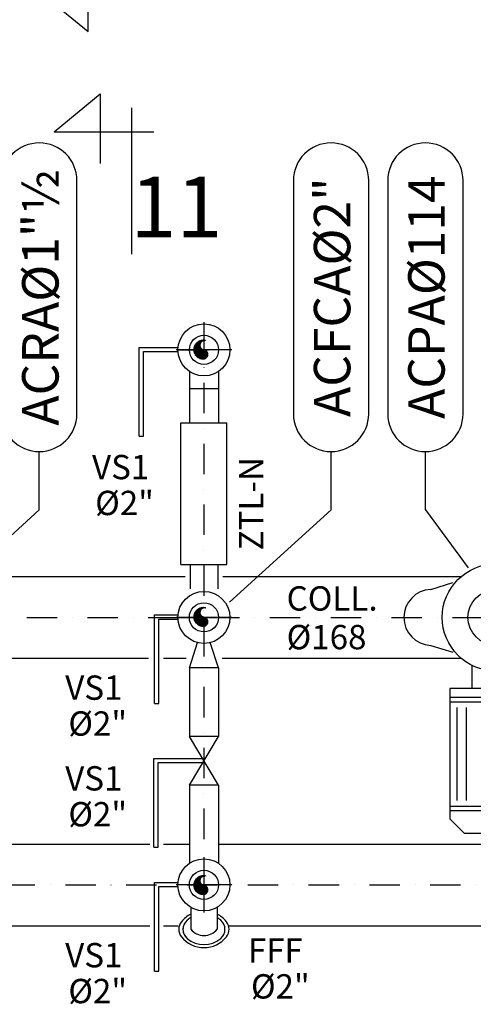
# Model space of a CAD drawing. Extents: x -98384 to -1083, y -577 to 41473.
# Drawn here: x -24926 to -23060, y 5353 to 9402 of the extents above; entities that cross this region are included whole.
import ezdxf
from ezdxf.enums import TextEntityAlignment as Align

# ---------------------------------------------------------------- set-up
doc = ezdxf.new("R2010")
doc.units = 0
doc.header["$LTSCALE"] = 500
doc.header["$MEASUREMENT"] = 0
doc.linetypes.add('DASHDOT2', pattern=[0.5, 0.25, -0.125, 0, -0.125])
doc.layers.get('0').update_dxf_attribs({"linetype": 'CONTINUOUS'})
doc.layers.get('DEFPOINTS').update_dxf_attribs({"linetype": 'CONTINUOUS'})
for name, color, linetype in [('ARCHITETTONICO', 255, 'CONTINUOUS'), ('INTONACO', 50, 'CONTINUOUS'), ('QUOTATURE', 190, 'CONTINUOUS'), ('TESTI', 190, 'CONTINUOUS'), ('TESTI(DIAMETRI)', 190, 'CONTINUOUS'), ('TUBAZIONI', 140, 'CONTINUOUS')]:
    doc.layers.add(name, color=color, linetype=linetype)
doc.styles.add('ROMANS', font='romans.shx', dxfattribs={"width": 0.8, "oblique": 15})
doc.dimstyles.new('OSP-FIDENZA-Scala 1-25', dxfattribs={"dimscale": 2000, "dimtxt": 0.06, "dimasz": 0.04, "dimexe": 0.05, "dimexo": 0.015, "dimgap": 0.02, "dimtad": 3, "dimlfac": 0.5, "dimzin": 12, "dimdsep": 46, "dimtxsty": 'ROMANS', "dimblk": 'DOT', "dimcen": 5, "dimclrd": 8, "dimclre": 8, "dimclrt": 256, "dimadec": 0, "dimazin": 3, "dimtfac": 1, "dimtmove": 0, "dimatfit": 3, "dimldrblk": 'DOT', "dimfxl": 0, "dimtolj": 1, "dimtzin": 0, "dimlwd": 20, "dimlwe": 20, "dimarcsym": 0})

# ---------------------------------------------------------------- blocks, each defined once
blk = doc.blocks.new('_Dot')
at = {"layer": 'INTONACO', "color": 0, "linetype": 'Continuous', "lineweight": -2}
blk.add_line((-0.5, 0), (-1, 0), dxfattribs=at)
at = {"layer": 'INTONACO', "color": 0, "linetype": 'Continuous', "const_width": 0.5}
blk.add_lwpolyline([(-0.25, 0, 1), (0.25, 0, 1)], format="xyb", close=True, dxfattribs=at)
blk = doc.blocks.new('*D276')
at = {"layer": 'DEFPOINTS', "color": 0}
for p in [(-22881.7, 10603.7), (-22760.5, 10603.7), (-22760.5, 9103.7)]:
    blk.add_point(p, dxfattribs=at)
at = {"layer": 'QUOTATURE', "color": 8, "lineweight": 20}
for p, q in [((-22790.5, 10603.7), (-22981.7, 10603.7)), ((-22881.7, 9183.7), (-22881.7, 10523.7)), ((-22790.5, 9103.7), (-22981.7, 9103.7))]:
    blk.add_line(p, q, dxfattribs=at)
at = {"layer": 'QUOTATURE', "color": 8, "lineweight": 20, "xscale": 79.99999999999999, "yscale": 79.99999999999999, "zscale": 79.99999999999999}
for p, rotation in [((-22881.7, 10603.7), 90), ((-22881.7, 9103.7), 270)]:
    blk.add_blockref('_Dot', p, dxfattribs=dict(at, rotation=rotation))
at = {"layer": 'QUOTATURE', "insert": (-22981.7, 9853.7), "char_height": 120, "attachment_point": 5, "rotation": 90, "style": 'ROMANS'}
blk.add_mtext('\\A1;750', dxfattribs=at)
blk = doc.blocks.new('*X2')
at = {"color": 0}
for p, q in [((98513.7, -30445.5), (98537, -30422.1)), ((98513.7, -30445), (98536.6, -30422.2)), ((98513.7, -30444.5), (98536.1, -30422.2)), ((98513.7, -30446), (98532.5, -30427.2)), ((98513.8, -30444.1), (98535.6, -30422.2)), ((98513.8, -30443.6), (98535.1, -30422.3)), ((98513.9, -30443), (98534.6, -30422.4)), ((98514, -30442.5), (98534, -30422.4)), ((98514.1, -30442), (98533.5, -30422.5)), ((98514.2, -30441.4), (98532.9, -30422.6)), ((98514.3, -30440.8), (98532.4, -30422.8)), ((98514.4, -30440.3), (98531.8, -30422.9)), ((98514.6, -30439.6), (98531.2, -30423.1)), ((98514.8, -30439), (98530.5, -30423.3)), ((98515, -30438.3), (98529.8, -30423.5)), ((98515.3, -30437.6), (98529.1, -30423.7)), ((98515.6, -30436.9), (98528.4, -30424.1)), ((98515.9, -30436), (98527.6, -30424.4)), ((98516.4, -30435.2), (98526.7, -30424.9)), ((98516.9, -30434.2), (98525.7, -30425.4)), ((98517.7, -30433), (98524.5, -30426.1)), ((98518.8, -30431.4), (98522.9, -30427.3)), ((98529.7, -30433.8), (98523.1, -30427.1)), ((98529.8, -30433.4), (98523.3, -30427)), ((98529.8, -30433), (98523.6, -30426.8)), ((98529.9, -30432.6), (98523.9, -30426.6)), ((98530, -30432.2), (98524.1, -30426.4)), ((98530.1, -30431.9), (98524.4, -30426.2)), ((98530.2, -30431.5), (98524.7, -30426)), ((98530.3, -30431.2), (98524.9, -30425.9)), ((98530.4, -30430.8), (98525.2, -30425.7)), ((98530.5, -30430.5), (98525.5, -30425.5)), ((98530.6, -30430.2), (98525.8, -30425.4)), ((98530.8, -30429.9), (98526.1, -30425.2)), ((98530.9, -30429.6), (98526.4, -30425)), ((98531.1, -30429.3), (98526.6, -30424.9)), ((98531.2, -30429), (98526.9, -30424.7)), ((98531.4, -30428.7), (98527.2, -30424.6)), ((98531.5, -30428.4), (98527.5, -30424.4)), ((98531.7, -30428.2), (98527.9, -30424.3)), ((98531.9, -30427.9), (98528.2, -30424.1)), ((98532.1, -30427.6), (98528.5, -30424)), ((98532.3, -30427.4), (98528.8, -30423.9)), ((98532.5, -30427.1), (98529.1, -30423.8)), ((98532.7, -30426.9), (98529.4, -30423.6)), ((98532.9, -30426.6), (98529.8, -30423.5)), ((98533.1, -30426.4), (98530.1, -30423.4)), ((98533.4, -30426.2), (98530.4, -30423.3)), ((98533.6, -30426), (98530.8, -30423.2)), ((98533.8, -30425.8), (98531.1, -30423.1)), ((98534.1, -30425.6), (98531.5, -30423)), ((98534.3, -30425.4), (98531.8, -30422.9)), ((98534.6, -30425.2), (98532.2, -30422.8)), ((98534.8, -30425), (98532.6, -30422.7)), ((98535.1, -30424.8), (98532.9, -30422.6)), ((98535.4, -30424.6), (98533.3, -30422.6)), ((98535.7, -30424.4), (98533.7, -30422.5)), ((98534, -30425.6), (98537.5, -30422.1)), ((98535.9, -30424.3), (98534.1, -30422.4)), ((98536.2, -30424.1), (98534.5, -30422.4)), ((98536.5, -30424), (98534.9, -30422.3)), ((98536.8, -30423.8), (98535.3, -30422.3)), ((98535.6, -30424.5), (98537.9, -30422.1)), ((98537.2, -30423.7), (98535.7, -30422.2)), ((98537.5, -30423.6), (98536.1, -30422.2)), ((98536.5, -30424), (98538.4, -30422.1)), ((98537.8, -30423.5), (98536.5, -30422.2)), ((98538.1, -30423.3), (98536.9, -30422.2)), ((98537.3, -30423.6), (98538.8, -30422.2)), ((98538.5, -30423.2), (98537.4, -30422.1)), ((98538.8, -30423.2), (98537.8, -30422.1)), ((98538, -30423.4), (98539.2, -30422.2)), ((98539.2, -30423.1), (98538.3, -30422.1)), ((98538.7, -30423.2), (98539.7, -30422.2)), ((98539.6, -30423), (98538.7, -30422.2)), ((98540, -30422.9), (98539.2, -30422.2)), ((98539.3, -30423.1), (98540.1, -30422.2)), ((98540.4, -30422.9), (98539.7, -30422.2)), ((98539.8, -30423), (98540.5, -30422.3)), ((98540.8, -30422.8), (98540.2, -30422.3)), ((98540.3, -30422.9), (98540.9, -30422.3)), ((98541.2, -30422.8), (98540.7, -30422.3)), ((98540.8, -30422.8), (98541.3, -30422.4)), ((98541.6, -30422.8), (98541.2, -30422.4)), ((98541.3, -30422.8), (98541.7, -30422.4)), ((98542.1, -30422.8), (98541.7, -30422.5)), ((98541.8, -30422.8), (98542, -30422.5)), ((98542.2, -30422.8), (98542.4, -30422.6)), ((98542.6, -30422.8), (98542.3, -30422.6)), ((98542.6, -30422.8), (98542.8, -30422.7)), ((98543, -30422.9), (98542.8, -30422.7)), ((98543, -30422.9), (98543.2, -30422.7)), ((98543.4, -30422.9), (98543.5, -30422.8)), ((98543.6, -30422.9), (98543.4, -30422.8)), ((98543.8, -30423), (98543.9, -30422.9)), ((98544.1, -30423), (98544, -30422.9)), ((98544.2, -30423), (98544.2, -30423)), ((98544.6, -30423.1), (98544.6, -30423.1)), ((98544.7, -30423.2), (98544.7, -30423.1)), ((98544.9, -30423.2), (98544.9, -30423.2)), ((98545.3, -30423.3), (98545.3, -30423.3)), ((98513.7, -30446.4), (98531.4, -30428.7)), ((98513.7, -30446.8), (98530.9, -30429.7)), ((98513.7, -30447.3), (98530.5, -30430.5)), ((98513.7, -30447.7), (98530.3, -30431.2)), ((98513.7, -30448.1), (98530.1, -30431.8)), ((98539.7, -30470.2), (98513.7, -30444.3)), ((98539.3, -30470.3), (98513.7, -30444.7)), ((98538.9, -30470.3), (98513.7, -30445.1)), ((98538.5, -30470.4), (98513.7, -30445.6)), ((98538.1, -30470.4), (98513.7, -30446)), ((98537.6, -30470.4), (98513.7, -30446.5)), ((98537.2, -30470.4), (98513.7, -30446.9)), ((98536.7, -30470.4), (98513.7, -30447.4)), ((98536.2, -30470.4), (98513.7, -30447.9)), ((98513.8, -30448.5), (98529.9, -30432.4)), ((98513.8, -30449), (98529.8, -30432.9)), ((98540.4, -30470.1), (98513.8, -30443.5)), ((98540, -30470.1), (98513.8, -30443.9)), ((98535.7, -30470.3), (98513.8, -30448.3)), ((98535.3, -30470.3), (98513.8, -30448.8)), ((98513.9, -30449.4), (98529.8, -30433.5)), ((98513.9, -30449.7), (98529.7, -30433.9)), ((98541.1, -30469.8), (98513.9, -30442.7)), ((98540.7, -30470), (98513.9, -30443.1)), ((98534.7, -30470.2), (98513.9, -30449.4)), ((98534.2, -30470.2), (98513.9, -30449.9)), ((98514, -30450.1), (98529.7, -30434.4)), ((98514, -30450.5), (98529.7, -30434.9)), ((98541.4, -30469.7), (98514, -30442.3)), ((98533.7, -30470.1), (98514, -30450.4)), ((98514.1, -30450.9), (98529.7, -30435.3)), ((98542.1, -30469.5), (98514.1, -30441.5)), ((98541.7, -30469.6), (98514.1, -30441.9)), ((98533.1, -30470), (98514.1, -30451)), ((98514.2, -30451.3), (98529.7, -30435.7)), ((98542.4, -30469.3), (98514.2, -30441.2)), ((98532.6, -30469.9), (98514.2, -30451.5)), ((98514.3, -30451.6), (98529.7, -30436.2)), ((98542.7, -30469.2), (98514.3, -30440.8)), ((98514.4, -30452), (98529.8, -30436.6)), ((98514.4, -30452.4), (98529.9, -30436.9)), ((98543, -30469), (98514.4, -30440.4)), ((98532, -30469.7), (98514.4, -30452.1)), ((98514.5, -30452.7), (98529.9, -30437.3)), ((98543.3, -30468.9), (98514.5, -30440.1)), ((98514.6, -30453.1), (98530, -30437.7)), ((98543.6, -30468.7), (98514.6, -30439.7)), ((98514.7, -30453.4), (98530.1, -30438)), ((98543.8, -30468.5), (98514.7, -30439.4)), ((98514.8, -30453.8), (98530.2, -30438.4)), ((98544.1, -30468.4), (98514.8, -30439)), ((98544.4, -30468.2), (98514.9, -30438.7)), ((98544.6, -30468), (98515, -30438.4)), ((98515, -30454.1), (98530.3, -30438.7)), ((98544.9, -30467.8), (98515.1, -30438)), ((98515.1, -30454.4), (98530.4, -30439.1)), ((98545.1, -30467.6), (98515.2, -30437.7)), ((98515.2, -30454.8), (98530.6, -30439.4)), ((98515.3, -30455.1), (98530.7, -30439.7)), ((98545.4, -30467.4), (98515.4, -30437.4)), ((98515.4, -30455.4), (98530.8, -30440)), ((98545.6, -30467.2), (98515.5, -30437.1)), ((98545.8, -30467), (98515.6, -30436.8)), ((98515.6, -30455.7), (98531, -30440.3)), ((98515.7, -30456), (98531.1, -30440.6)), ((98546, -30466.7), (98515.8, -30436.4)), ((98546.3, -30466.5), (98515.9, -30436.1)), ((98515.9, -30456.3), (98531.3, -30440.9)), ((98546.5, -30466.3), (98516, -30435.8)), ((98516, -30456.6), (98531.5, -30441.2)), ((98516.1, -30456.9), (98531.6, -30441.5)), ((98546.7, -30466), (98516.2, -30435.5)), ((98546.9, -30465.8), (98516.3, -30435.2)), ((98516.3, -30457.2), (98531.8, -30441.7)), ((98516.4, -30457.5), (98532, -30442)), ((98547.1, -30465.5), (98516.5, -30434.9)), ((98516.6, -30457.8), (98532.2, -30442.2)), ((98547.3, -30465.2), (98516.7, -30434.6)), ((98547.4, -30465), (98516.8, -30434.4)), ((98516.8, -30458.1), (98532.4, -30442.5)), ((98516.9, -30458.4), (98532.6, -30442.7)), ((98547.6, -30464.7), (98517, -30434.1)), ((98547.8, -30464.4), (98517.1, -30433.8)), ((98517.1, -30458.7), (98532.8, -30443)), ((98547.9, -30464.1), (98517.3, -30433.5)), ((98517.3, -30459), (98533, -30443.2)), ((98517.4, -30459.2), (98533.2, -30443.4)), ((98548.1, -30463.8), (98517.5, -30433.2)), ((98517.6, -30459.5), (98533.5, -30443.7)), ((98548.2, -30463.5), (98517.7, -30433)), ((98517.8, -30459.8), (98533.7, -30443.9)), ((98548.4, -30463.2), (98517.9, -30432.7)), ((98548.5, -30462.9), (98518, -30432.4)), ((98518, -30460.1), (98533.9, -30444.1)), ((98548.6, -30462.6), (98518.2, -30432.2)), ((98518.2, -30460.3), (98534.2, -30444.3)), ((98518.3, -30460.6), (98534.4, -30444.5)), ((98548.8, -30462.3), (98518.4, -30431.9)), ((98518.5, -30460.8), (98534.7, -30444.7)), ((98548.9, -30461.9), (98518.6, -30431.6)), ((98518.7, -30461.1), (98535, -30444.9)), ((98549, -30461.6), (98518.8, -30431.4)), ((98518.9, -30461.3), (98535.2, -30445)), ((98549.1, -30461.2), (98519, -30431.1)), ((98519.1, -30461.6), (98535.5, -30445.2)), ((98549.2, -30460.8), (98519.2, -30430.9)), ((98519.3, -30461.8), (98535.8, -30445.4)), ((98549.2, -30460.5), (98519.4, -30430.7)), ((98519.5, -30462.1), (98536.1, -30445.5)), ((98549.3, -30460.1), (98519.6, -30430.4)), ((98549.3, -30459.7), (98519.8, -30430.2)), ((98519.8, -30462.3), (98536.4, -30445.7)), ((98531.8, -30441.7), (98520, -30429.9)), ((98520, -30462.6), (98536.7, -30445.8)), ((98520.2, -30462.8), (98537, -30446)), ((98531.1, -30440.6), (98520.3, -30429.7)), ((98520.4, -30463), (98537.3, -30446.1)), ((98530.7, -30439.7), (98520.5, -30429.5)), ((98520.6, -30463.2), (98537.6, -30446.2)), ((98530.4, -30438.9), (98520.7, -30429.3)), ((98520.8, -30463.5), (98538, -30446.3)), ((98530.2, -30438.3), (98520.9, -30429)), ((98530, -30437.7), (98521.1, -30428.8)), ((98521.1, -30463.7), (98538.4, -30446.3)), ((98521.3, -30463.9), (98538.8, -30446.4)), ((98529.9, -30437.1), (98521.4, -30428.6)), ((98521.5, -30464.1), (98539.2, -30446.4)), ((98529.8, -30436.6), (98521.6, -30428.4)), ((98521.8, -30464.3), (98539.6, -30446.5)), ((98529.7, -30436), (98521.9, -30428.2)), ((98522, -30464.5), (98540, -30446.6)), ((98529.7, -30435.6), (98522.1, -30428)), ((98529.7, -30435.1), (98522.3, -30427.7)), ((98522.3, -30464.8), (98540.4, -30446.7)), ((98522.5, -30465), (98540.7, -30446.8)), ((98529.7, -30434.6), (98522.6, -30427.5)), ((98522.7, -30465.2), (98541, -30446.9)), ((98529.7, -30434.2), (98522.8, -30427.3)), ((98523, -30465.4), (98541.4, -30447)), ((98523.3, -30465.6), (98541.7, -30447.1)), ((98523.5, -30465.7), (98542, -30447.2)), ((98523.8, -30465.9), (98542.3, -30447.4)), ((98524, -30466.1), (98542.6, -30447.5)), ((98524.3, -30466.3), (98542.9, -30447.7)), ((98524.6, -30466.5), (98543.2, -30447.8)), ((98524.8, -30466.7), (98543.5, -30448)), ((98525.1, -30466.8), (98543.8, -30448.2)), ((98525.4, -30467), (98544.1, -30448.3)), ((98525.7, -30467.2), (98544.3, -30448.5)), ((98526, -30467.3), (98544.6, -30448.7)), ((98526.3, -30467.5), (98544.8, -30448.9)), ((98526.5, -30467.6), (98545.1, -30449.1)), ((98526.8, -30467.8), (98545.3, -30449.3)), ((98527.1, -30468), (98545.6, -30449.5)), ((98527.4, -30468.1), (98545.8, -30449.7)), ((98527.8, -30468.2), (98546, -30450)), ((98528.1, -30468.4), (98546.2, -30450.2)), ((98528.4, -30468.5), (98546.5, -30450.4)), ((98528.7, -30468.6), (98546.7, -30450.7)), ((98529, -30468.8), (98546.9, -30450.9)), ((98529.3, -30468.9), (98547, -30451.2)), ((98529.7, -30469), (98547.2, -30451.4)), ((98530, -30469.1), (98547.4, -30451.7)), ((98530.3, -30469.2), (98547.6, -30452)), ((98530.7, -30469.4), (98547.8, -30452.3)), ((98549.4, -30459.3), (98534.9, -30444.8)), ((98549.4, -30458.9), (98536.1, -30445.5)), ((98549.4, -30458.4), (98536.9, -30445.9)), ((98549.4, -30458), (98537.7, -30446.2)), ((98549.4, -30457.5), (98538.2, -30446.3)), ((98549.3, -30457), (98538.7, -30446.4)), ((98549.3, -30456.5), (98539.2, -30446.4)), ((98549.2, -30455.9), (98539.8, -30446.5)), ((98549, -30455.3), (98540.4, -30446.7)), ((98548.8, -30454.7), (98541, -30446.8)), ((98548.6, -30454), (98541.7, -30447.1)), ((98548.3, -30453.2), (98542.5, -30447.4)), ((98547.8, -30452.3), (98543.4, -30447.9)), ((98546.8, -30450.9), (98544.8, -30448.9)), ((98531.4, -30469.6), (98514.5, -30452.7)), ((98530.7, -30469.4), (98514.7, -30453.4)), ((98530.1, -30469.2), (98514.9, -30454)), ((98529.4, -30468.9), (98515.2, -30454.7)), ((98528.6, -30468.6), (98515.5, -30455.5)), ((98527.8, -30468.3), (98515.8, -30456.2)), ((98527, -30467.9), (98516.2, -30457.1)), ((98526, -30467.4), (98516.7, -30458.1)), ((98524.9, -30466.7), (98517.4, -30459.2)), ((98523.5, -30465.8), (98518.3, -30460.6)), ((98531, -30469.5), (98547.9, -30452.6)), ((98531.4, -30469.6), (98548.1, -30452.8)), ((98531.7, -30469.7), (98548.2, -30453.2)), ((98532.1, -30469.7), (98548.4, -30453.5)), ((98532.4, -30469.8), (98548.5, -30453.8)), ((98532.8, -30469.9), (98548.6, -30454.1)), ((98533.2, -30470), (98548.8, -30454.4)), ((98533.6, -30470.1), (98548.9, -30454.8)), ((98533.9, -30470.1), (98549, -30455.1)), ((98534.3, -30470.2), (98549.1, -30455.5)), ((98534.7, -30470.2), (98549.1, -30455.8)), ((98535.1, -30470.3), (98549.2, -30456.2)), ((98535.5, -30470.3), (98549.3, -30456.6)), ((98536, -30470.4), (98549.3, -30457)), ((98536.4, -30470.4), (98549.4, -30457.4)), ((98536.8, -30470.4), (98549.4, -30457.8)), ((98537.2, -30470.4), (98549.4, -30458.3)), ((98537.7, -30470.4), (98549.4, -30458.7)), ((98538.1, -30470.4), (98549.4, -30459.2)), ((98538.6, -30470.4), (98549.3, -30459.7)), ((98539.2, -30470.3), (98549.3, -30460.2)), ((98539.7, -30470.2), (98549.2, -30460.7)), ((98540.3, -30470.1), (98549, -30461.3)), ((98540.9, -30469.9), (98548.9, -30461.9)), ((98541.6, -30469.7), (98548.6, -30462.6)), ((98542.4, -30469.3), (98548.3, -30463.4)), ((98543.3, -30468.9), (98547.8, -30464.3)), ((98544.6, -30468), (98547, -30465.6))]:
    blk.add_line(p, q, dxfattribs=at)

msp = doc.modelspace()

# ---------------------------------------------------------------- linework, layer by layer
at = {"layer": 'ARCHITETTONICO', "color": 8, "linetype": 'DASHDOT2'}
for p, q in [((-24274.673, 8043.839, 1), (-24060.833, 8043.839, 1)), ((-24274.704, 6943.839, 1), (-24060.864, 6943.839, 1))]:
    msp.add_line(p, q, dxfattribs=at)
at = {"layer": 'ARCHITETTONICO', "color": 3, "linetype": 'Continuous'}
for p, q in [((-24107.771, 7883.967, 1), (-24227.771, 7883.967, 1)), ((-25310.493, 7111.711, 1), (-24245.707, 7111.711, 1)), ((-24090.263, 7111.711, 1), (-23109.826, 7111.711, 1)), ((-25320.727, 6775.711, 1), (-24395.745, 6775.711, 1)), ((-24333.568, 6775.711, 1), (-24240.301, 6775.711, 1)), ((-24092.966, 6775.711, 1), (-23109.826, 6775.711, 1)), ((-24107.748, 6735.674, 1), (-24227.748, 6735.674, 1)), ((-24107.748, 6453.674, 1), (-24227.748, 6453.674, 1)), ((-24107.748, 6253.674, 1), (-24227.748, 6253.674, 1)), ((-25307.789, 6011.711, 1), (-24389.719, 6011.711, 1)), ((-24334.754, 6011.711, 1), (-24227.789, 6011.711, 1)), ((-24107.789, 6011.711, 1), (-22509.826, 6011.711, 1)), ((-25313.69, 5675.711, 1), (-24389.719, 5675.711, 1)), ((-24334.754, 5675.711, 1), (-24274.427, 5675.711, 1)), ((-24066.358, 5675.711, 1), (-22509.826, 5675.711, 1))]:
    msp.add_line(p, q, dxfattribs=at)
at = {"layer": 'ARCHITETTONICO', "linetype": 'Continuous'}
for p, q in [((-24845.019, 7385.467, 1), (-24845.019, 7625.699, 1)), ((-23645.019, 7385.467, 1), (-23645.019, 7625.699, 1)), ((-23257.078, 7385.467, 1), (-23257.078, 7625.699, 1)), ((-24845.019, 7385.467, 1), (-25262.005, 7006.831, 1)), ((-23645.019, 7385.467, 1), (-24062.005, 7006.831, 1)), ((-23257.078, 7385.467, 1), (-23080.468, 7147.016, 1))]:
    msp.add_line(p, q, dxfattribs=at)
at = {"layer": 'QUOTATURE', "color": 7}
for p, q in [((-24262.389, 7160.979, 1), (-24262.389, 7743.711, 1)), ((-24073.179, 7160.979, 1), (-24073.179, 7743.711, 1)), ((-23235.044, 7058.794, 1), (-23144.358, 7087.38, 1)), ((-24227.748, 6735.674, 1), (-24193.861, 6840.152, 1)), ((-24107.748, 6735.674, 1), (-24141.601, 6840.096, 1)), ((-23235.044, 6828.628, 1), (-23144.358, 6800.042, 1)), ((-24227.748, 6253.674, 1), (-24107.748, 6453.674, 1)), ((-24107.748, 6253.674, 1), (-24227.748, 6453.674, 1))]:
    msp.add_line(p, q, dxfattribs=at)
at = {"layer": 'QUOTATURE', "color": 2, "linetype": 'Continuous', "ltscale": 2}
for p, q in [((-23065.592, 6744.227, 1), (-23065.592, 6651.758, 1)), ((-23157.07, 6651.758, 1), (-23157.07, 6191.266, 1)), ((-22780.75, 6651.758, 1), (-23157.07, 6651.758, 1)), ((-23157.07, 6615.02, 1), (-22780.75, 6615.02, 1)), ((-23157.07, 6596.916, 1), (-22780.75, 6596.916, 1)), ((-23157.07, 6191.266, 1), (-23157.07, 6116.013, 1)), ((-23157.07, 6167.308, 1), (-22780.75, 6167.308, 1)), ((-23157.07, 6149.204, 1), (-22780.75, 6149.204, 1)), ((-23157.07, 6116.013, 1), (-23096.736, 6055.665, 1)), ((-22841.083, 6055.665, 1), (-23096.736, 6055.665, 1))]:
    msp.add_line(p, q, dxfattribs=at)
at = {"layer": 'QUOTATURE', "color": 8, "linetype": 'Continuous', "ltscale": 2}
for p, q in [((-23126.903, 6191.266, 1), (-23126.903, 6572.777, 1)), ((-23087.686, 6191.266, 1), (-23087.686, 6572.777, 1))]:
    msp.add_line(p, q, dxfattribs=at)
at = {"layer": 'QUOTATURE', "color": 7, "linetype": 'Continuous', "ltscale": 2}
for p, q in [((-24221.871, 5753.85, 1), (-24221.871, 5661.112, 1)), ((-24113.69, 5753.85, 1), (-24113.69, 5661.112, 1)), ((-24221.871, 5667.004, 1), (-24221.871, 5661.112, 1))]:
    msp.add_line(p, q, dxfattribs=at)
at = {"layer": 'QUOTATURE', "color": 7}
for start, end in [(92.419849, 180), (180, 267.580151)]:
    msp.add_arc((-23230.181, 6943.711, 1), 115.186, start, end, dxfattribs=at)
at = {"layer": 'QUOTATURE', "color": 7, "linetype": 'Continuous', "ltscale": 2}
for centre, radius, start, end in [((-24167.739, 5617.705, 1), 118.886, 117.063236, 141.253475), ((-24167.781, 5617.705, 1), 106.503, 120.522327, 130.366268), ((-24167.781, 5617.705, 1), 118.886, 38.746525, 62.936764), ((-24167.781, 5617.705, 1), 106.503, 49.633732, 59.477673), ((-24221.829, 5661.112, 1), 49.533, 141.253475, 218.746525), ((-24204.678, 5661.112, 1), 49.533, 130.366268, 229.633732), ((-24130.883, 5661.112, 1), 49.533, 310.366268, 49.633732), ((-24113.69, 5661.112, 1), 49.533, 321.253475, 38.746525), ((-24167.781, 5704.518, 1), 118.886, 218.746525, 321.253475), ((-24204.678, 5661.112, 1), 49.533, 173.1674, 229.633732), ((-24167.781, 5704.518, 1), 69.353, 218.746525, 321.253475), ((-24167.781, 5704.518, 1), 106.503, 229.633732, 310.366268)]:
    msp.add_arc(centre, radius, start, end, dxfattribs=at)
at = {"layer": 'TESTI', "color": 5}
for p, q in [((-24643.325, 9352.709, 1), (-24643.325, 9638.998, 1)), ((-24832.656, 9508.123, 1), (-24643.325, 9352.709, 1)), ((-24783.718, 8940.576, 1), (-24594.387, 9095.99, 1)), ((-24594.387, 9095.99, 1), (-24594.387, 8809.701, 1)), ((-24466.075, 9038.732, 1), (-24466.075, 8436.83, 1)), ((-24783.718, 8940.576, 1), (-24373.721, 8940.576, 1))]:
    msp.add_line(p, q, dxfattribs=at)
at = {"layer": 'TESTI(DIAMETRI)', "color": 4, "elevation": 1, "flags": 128}
for points in [[(-24690.102, 8739.938, 1), (-24999.935, 8739.938), (-24999.935, 7780.616, 1), (-24690.102, 7780.616)], [(-23490.102, 8739.938, 1), (-23799.935, 8739.938), (-23799.935, 7780.616, 1), (-23490.102, 7780.616)], [(-23102.161, 8739.938, 1), (-23411.994, 8739.938), (-23411.994, 7780.616, 1), (-23102.161, 7780.616)]]:
    msp.add_lwpolyline(points, format="xyb", close=True, dxfattribs=at)
at = {"layer": 'TUBAZIONI', "color": 8, "linetype": 'DASHDOT2'}
for p, q in [((-24167.771, 8158.116, 1), (-24167.803, 5973.065, 1)), ((-27147.784, 6943.711, 1), (-18861.52, 6943.711, 1)), ((-27738.866, 5843.711, 1), (-18861.52, 5843.711, 1))]:
    msp.add_line(p, q, dxfattribs=at)
at = {"layer": 'TUBAZIONI', "color": 7}
for p, q in [((-24433.536, 7689.293, 1), (-24433.536, 8054.156, 1)), ((-24433.536, 8054.156, 1), (-24276.047, 8054.156, 1)), ((-24415.962, 7689.293, 1), (-24415.962, 8036.582, 1)), ((-24415.962, 8036.582, 1), (-24276.255, 8036.582, 1)), ((-24262.389, 7743.711, 1), (-24073.179, 7743.711, 1)), ((-24433.536, 7689.293, 1), (-24415.962, 7689.293, 1)), ((-24262.389, 7160.979, 1), (-24073.179, 7160.979, 1)), ((-24225.075, 7160.979, 1), (-24225.075, 7061.388, 1)), ((-24110.493, 7160.979, 1), (-24110.493, 7061.388, 1)), ((-24371.457, 6954.156, 1), (-24275.968, 6954.156, 1)), ((-24371.457, 6589.293, 1), (-24371.457, 6954.156, 1)), ((-24353.883, 6936.582, 1), (-24276.176, 6936.582, 1)), ((-24353.883, 6589.293, 1), (-24353.883, 6936.582, 1)), ((-24371.457, 6589.293, 1), (-24353.883, 6589.293, 1)), ((-24373.421, 5999.257, 1), (-24373.421, 6364.12, 1)), ((-24373.421, 6364.12, 1), (-24174.015, 6364.12, 1)), ((-24355.847, 5999.257, 1), (-24355.847, 6346.546, 1)), ((-24355.847, 6346.546, 1), (-24172.025, 6346.546, 1)), ((-24373.421, 5999.257, 1), (-24355.847, 5999.257, 1)), ((-24371.567, 5489.293, 1), (-24371.567, 5854.156, 1)), ((-24371.567, 5854.156, 1), (-24276.078, 5854.156, 1)), ((-24353.994, 5489.293, 1), (-24353.994, 5836.582, 1)), ((-24353.994, 5836.582, 1), (-24276.286, 5836.582, 1)), ((-24371.567, 5489.293, 1), (-24353.994, 5489.293, 1))]:
    msp.add_line(p, q, dxfattribs=at)
at = {"layer": 'TUBAZIONI', "color": 8}
for p, q in [((-24053.731, 8043.839, 1), (-24281.701, 8043.839, 1)), ((-24053.763, 6943.839, 1), (-24281.733, 6943.839, 1)), ((-24167.748, 5957.824, 1), (-24167.748, 5729.854, 1)), ((-24053.763, 5843.839, 1), (-24281.733, 5843.839, 1))]:
    msp.add_line(p, q, dxfattribs=at)
at = {"layer": 'TUBAZIONI', "color": 3}
for p, q in [((-24227.771, 7955.531, 1), (-24227.748, 7743.839, 1)), ((-24107.771, 7955.407, 1), (-24107.748, 7743.839, 1)), ((-24227.748, 6735.674, 1), (-24227.748, 6453.674, 1)), ((-24107.748, 6735.674, 1), (-24107.748, 6453.674, 1)), ((-24227.748, 6253.674, 1), (-24227.803, 5932.196, 1)), ((-24107.748, 6253.674, 1), (-24107.803, 5932.221, 1))]:
    msp.add_line(p, q, dxfattribs=at)
at = {"layer": 'TUBAZIONI', "color": 7}
for centre, radius in [((-24167.753, 8043.711, 1), 106.92), ((-22967.784, 6943.711, 1), 220), ((-24167.784, 6943.711, 1), 106.92), ((-24167.784, 5843.711, 1), 106.92)]:
    msp.add_circle(centre, radius, dxfattribs=at)
at = {"layer": 'TUBAZIONI', "color": 3}
for centre, radius in [((-24167.716, 8043.839, 1), 60), ((-22967.784, 6943.711, 1), 114), ((-24167.748, 6943.839, 1), 60), ((-24167.748, 5843.839, 1), 60)]:
    msp.add_circle(centre, radius, dxfattribs=at)

# ---------------------------------------------------------------- block references
at = {"layer": 'TUBAZIONI', "color": 8, "xscale": 1.618107118389817, "yscale": 1.618107118389817, "zscale": 1.6181071183872}
for p in [(-183615.087, 57309.976, 0.422), (-183615.142, 56210.796, 0.422), (-183615.087, 55108.016, 0.422)]:
    msp.add_blockref('*X2', p, dxfattribs=at)

# ---------------------------------------------------------------- texts
at = {"layer": 'TESTI', "color": 5, "style": 'ROMANS'}
msp.add_text('11', height=250, dxfattribs=at).set_placement((-24470.803, 8506.182, 563.5))
at = {"layer": 'TESTI', "style": 'ROMANS'}
for s, p in [('VS1', (-24628.109, 7511.883, 1044.4)), ('%%C2"', (-24615.229, 7364.302, 1044.4)), ('COLL.', (-23827.764, 6971.663, 1044.4)), ('%%C168', (-23827.764, 6812.663, 1044.4)), ('VS1', (-24738.393, 6604.847, 1044.4)), ('%%C2"', (-24725.513, 6457.266, 1044.4)), ('VS1', (-24738.393, 6231.847, 1044.4)), ('%%C2"', (-24725.513, 6084.266, 1044.4)), ('VS1', (-24738.429, 5504.719, 1044.4)), ('FFF', (-23987.245, 5524.017, 1044.4)), ('%%C2"', (-23974.365, 5376.436, 1044.4)), ('%%C2"', (-24725.55, 5357.138, 1044.4))]:
    msp.add_text(s, height=100, dxfattribs=at).set_placement(p)
msp.add_text('ZTL-N', height=100, rotation=90, dxfattribs=at).set_placement((-23923.217, 7219.028, 1044.4))
at = {"layer": 'TESTI(DIAMETRI)', "color": 6, "style": 'ROMANS'}
for s, p in [('ACRA%%C1"½', (-24840.688, 8260.432, 1)), ('ACPA%%C114', (-23252.747, 8260.432, 1)), ('ACFCA%%C2"', (-23640.688, 8260.432, 1))]:
    msp.add_text(s, height=150, rotation=90, dxfattribs=at).set_placement(p, align=Align.MIDDLE_CENTER)

# ---------------------------------------------------------------- dimensions: what is measured, and where the dimension line sits
at = {"layer": 'QUOTATURE'}
dim = msp.add_linear_dim(base=(-22881.748, 10603.711, 1), p1=(-22760.482, 9103.711, 1), p2=(-22760.482, 10603.711, 1), angle=90, dimstyle='OSP-FIDENZA-Scala 1-25', dxfattribs=at)
dim.commit()
dim.dimension.update_dxf_attribs({"geometry": '*D276', "text_midpoint": (-22981.748, 9853.711, 1)})

doc.saveas('drawing.dxf')
